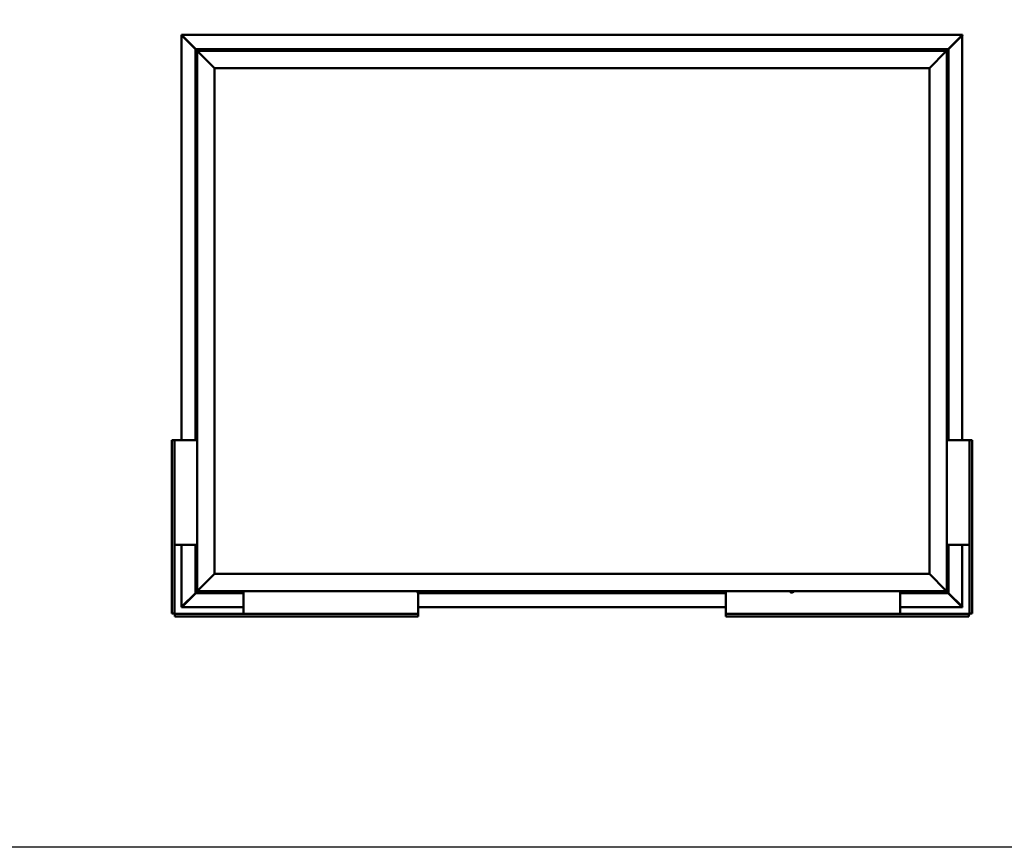
# Model space of a CAD drawing. Units: millimetres. Extents: x 23819 to 46089, y 21300 to 31364.
# Drawn here: x 39686 to 42509, y 21300 to 23673 of the extents above; entities that cross this region are included whole.
import ezdxf

# ---------------------------------------------------------------- set-up
doc = ezdxf.new("R2010")
doc.units = ezdxf.units.MM
doc.layers.add('Visible (ISO)', color=7, linetype='Continuous', lineweight=50)

msp = doc.modelspace()

# ---------------------------------------------------------------- linework, layer by layer
msp.add_lwpolyline([(23818.7, 31364.2), (46089.4, 31364.2), (46089.4, 21299.9), (23818.7, 21299.9)], close=True)
at = {"layer": 'Visible (ISO)'}
for p, q in [((40149.9, 23629.6), (40149.9, 23629.8)), ((40149.9, 23629.8), (42388.8, 23629.8)), ((40149.9, 23628.2), (40149.9, 23629.6)), ((40149.9, 22467.5), (40149.9, 23628.2)), ((40150.1, 23628.4), (40150.2, 23628.4)), ((40150.3, 23628.4), (40150.2, 23628.4)), ((40190.6, 23589), (40150.5, 23629)), ((40150.5, 23629), (40150.5, 23628.4)), ((40150.5, 23628.4), (40150.5, 23628.2)), ((40150.8, 23627.8), (40189.6, 23589)), ((40151, 23627.8), (40150.8, 23627.8)), ((42388.2, 23629), (42348.1, 23589)), ((42349.1, 23589), (42387.8, 23627.8)), ((42387.8, 23627.8), (42387.7, 23627.8)), ((42388.2, 23628.4), (42388.2, 23629)), ((42388.2, 23628.2), (42388.2, 23628.4)), ((42388.4, 23628.4), (42388.5, 23628.4)), ((42388.5, 23628.4), (42388.6, 23628.4)), ((42388.7, 23628.2), (42388.7, 22467.5)), ((42388.8, 23629.8), (42388.8, 23629.6)), ((42388.8, 23628.2), (42388.8, 23629.6)), ((40189.3, 23589), (40189.3, 23589)), ((40189.3, 23589), (40189.3, 22467.5)), ((40189.3, 23588.9), (40189.3, 23589)), ((40309.3, 23589), (40189.3, 23589)), ((40189.3, 23588.9), (40190.9, 23587.4)), ((40189.3, 23588.9), (40190.9, 23587.4)), ((40190.9, 23587.4), (40189.3, 23588.9)), ((40189.3, 23588.9), (40189.3, 23588.9)), ((40194.3, 23584), (40190.9, 23587.4)), ((40190.9, 23587.4), (40194.3, 23584)), ((40194.3, 23584), (40196.8, 23581.5)), ((40194.3, 22034), (40194.3, 23584)), ((40196.8, 23581.5), (40194.3, 23584)), ((40194.3, 23584), (42344.3, 23584)), ((40244.3, 23534), (40196.8, 23581.5)), ((40196.8, 23581.5), (40244.3, 23534)), ((40289.6, 23585.8), (40289.6, 23584)), ((40292.1, 23587.2), (40292.4, 23587.2)), ((40292.5, 23587.2), (40292.4, 23587.2)), ((40292.5, 23587.2), (40292.7, 23587.2)), ((40292.7, 23587.2), (40294.4, 23587.2)), ((40294.5, 23587.2), (40294.4, 23587.2)), ((40294.5, 23587.2), (40294.8, 23587.2)), ((40294.8, 23587.2), (40296.3, 23587.2)), ((40296.4, 23587.2), (40296.3, 23587.2)), ((40296.4, 23587.2), (40296.5, 23587.2)), ((40299.1, 23585.8), (40299.1, 23584)), ((40309.3, 23589), (40309.3, 23584)), ((40309.3, 23589), (40329.3, 23589)), ((40329.3, 23589), (40329.3, 23584)), ((40329.3, 23584), (40329.3, 23589)), ((40349.3, 23589), (40329.3, 23589)), ((40349.3, 23584), (40349.3, 23589)), ((40349.3, 23589), (40369.3, 23589)), ((40349.3, 23589), (40349.3, 23584)), ((40369.3, 23589), (40369.3, 23584)), ((40369.3, 23584), (40369.3, 23589)), ((40389.3, 23589), (40369.3, 23589)), ((41229.3, 23589), (40389.3, 23589)), ((40389.3, 23584), (40389.3, 23589)), ((40634.6, 23585.8), (40634.6, 23584)), ((40637.1, 23587.2), (40637.2, 23587.2)), ((40637.4, 23587.2), (40637.2, 23587.2)), ((40637.4, 23587.2), (40638.8, 23587.2)), ((40638.8, 23587.2), (40639.2, 23587.2)), ((40639.2, 23587.2), (40640.9, 23587.2)), ((40639.2, 23587.2), (40639.2, 23587.2)), ((40640.9, 23587.2), (40641.1, 23587.2)), ((40641.2, 23587.2), (40641.1, 23587.2)), ((40641.2, 23587.2), (40641.5, 23587.2)), ((40644.1, 23585.8), (40644.1, 23584)), ((41169.6, 23585.8), (41169.6, 23584)), ((41172.1, 23587.2), (41172.2, 23587.2)), ((41172.4, 23587.2), (41172.2, 23587.2)), ((41172.4, 23587.2), (41173.9, 23587.2)), ((41173.9, 23587.2), (41174.1, 23587.2)), ((41174.3, 23587.2), (41174.1, 23587.2)), ((41174.3, 23587.2), (41176, 23587.2)), ((41176, 23587.2), (41176.1, 23587.2)), ((41176.2, 23587.2), (41176.1, 23587.2)), ((41176.2, 23587.2), (41176.5, 23587.2)), ((41179.1, 23585.8), (41179.1, 23584)), ((41229.3, 23589), (41229.3, 23584)), ((41229.3, 23589), (41249.3, 23589)), ((41249.3, 23589), (41249.3, 23584)), ((41249.3, 23584), (41249.3, 23589)), ((41269.3, 23589), (41249.3, 23589)), ((41269.3, 23584), (41269.3, 23589)), ((41269.3, 23589), (41289.3, 23589)), ((41269.3, 23589), (41269.3, 23584)), ((41289.3, 23589), (41289.3, 23584)), ((41289.3, 23584), (41289.3, 23589)), ((41309.3, 23589), (41289.3, 23589)), ((42149.3, 23589), (41309.3, 23589)), ((41309.3, 23584), (41309.3, 23589)), ((41704.6, 23585.8), (41704.6, 23584)), ((41707.1, 23587.2), (41707.3, 23587.2)), ((41707.4, 23587.2), (41707.3, 23587.2)), ((41707.4, 23587.2), (41707.5, 23587.2)), ((41707.5, 23587.2), (41709, 23587.2)), ((41709.2, 23587.2), (41709, 23587.2)), ((41709.4, 23587.2), (41711.1, 23587.2)), ((41711.1, 23587.2), (41711.2, 23587.2)), ((41711.3, 23587.2), (41711.2, 23587.2)), ((41711.3, 23587.2), (41711.5, 23587.2)), ((41714.1, 23585.8), (41714.1, 23584)), ((42149.3, 23589), (42149.3, 23584)), ((42149.3, 23589), (42169.3, 23589)), ((42169.3, 23589), (42169.3, 23584)), ((42169.3, 23584), (42169.3, 23589)), ((42189.3, 23589), (42169.3, 23589)), ((42189.3, 23584), (42189.3, 23589)), ((42189.3, 23589), (42209.3, 23589)), ((42189.3, 23589), (42189.3, 23584)), ((42209.3, 23589), (42209.3, 23584)), ((42209.3, 23584), (42209.3, 23589)), ((42229.3, 23589), (42209.3, 23589)), ((42349.3, 23589), (42229.3, 23589)), ((42229.3, 23584), (42229.3, 23589)), ((42239.6, 23585.8), (42239.6, 23584)), ((42242.1, 23587.2), (42242.4, 23587.2)), ((42242.5, 23587.2), (42242.4, 23587.2)), ((42242.5, 23587.2), (42242.7, 23587.2)), ((42242.7, 23587.2), (42244.4, 23587.2)), ((42244.5, 23587.2), (42244.4, 23587.2)), ((42244.5, 23587.2), (42244.8, 23587.2)), ((42244.8, 23587.2), (42246.3, 23587.2)), ((42246.4, 23587.2), (42246.3, 23587.2)), ((42246.4, 23587.2), (42246.5, 23587.2)), ((42249.1, 23585.8), (42249.1, 23584)), ((42341.8, 23581.5), (42294.3, 23534)), ((42294.3, 23534), (42341.8, 23581.5)), ((42341.8, 23581.5), (42344.3, 23584)), ((42344.3, 23584), (42341.8, 23581.5)), ((42347.7, 23587.4), (42344.3, 23584)), ((42344.3, 23583.9), (42347.7, 23587.4)), ((42344.3, 23584), (42344.3, 22034)), ((42347.7, 23587.4), (42349.3, 23588.9)), ((42349.3, 23588.9), (42347.7, 23587.4)), ((42349.3, 23589), (42349.3, 23588.9)), ((42349.3, 23589), (42349.3, 23589)), ((42349.3, 23589), (42349.3, 23588.9)), ((42349.3, 23589), (42349.3, 23588.9)), ((42349.3, 23589), (42349.3, 23589)), ((42349.3, 22467.5), (42349.3, 23588.9)), ((42349.3, 23588.9), (42349.3, 23588.9)), ((40244.3, 22084), (40244.3, 23534)), ((40244.3, 23534), (42294.3, 23534)), ((42294.3, 23534), (42294.3, 22084)), ((40191.1, 23485.5), (40191.1, 23486.2)), ((40191.1, 23485.5), (40191.1, 23485.5)), ((40191.1, 23485.4), (40191.1, 23485.5)), ((40191.1, 23485.1), (40191.1, 23485.4)), ((40191.1, 23485.4), (40191.1, 23485.4)), ((40191.1, 23483.3), (40191.1, 23485.1)), ((40191.1, 23483.1), (40191.1, 23483.3)), ((40191.1, 23483.1), (40191.1, 23482.9)), ((40191.1, 23481.8), (40191.1, 23482.9)), ((40191.1, 23481.8), (40191.1, 23481.7)), ((40191.1, 23481.7), (40191.1, 23481.7)), ((40192.4, 23488.7), (40194.3, 23488.7)), ((40192.4, 23479.2), (40194.3, 23479.2)), ((42346.2, 23488.7), (42344.3, 23488.7)), ((42346.2, 23479.2), (42344.3, 23479.2)), ((42347.6, 23486.2), (42347.6, 23485.5)), ((42347.6, 23485.5), (42347.6, 23485.5)), ((42347.6, 23485.5), (42347.6, 23485.4)), ((42347.6, 23485.4), (42347.6, 23485.2)), ((42347.6, 23485.4), (42347.6, 23485.4)), ((42347.6, 23485.2), (42347.6, 23483.4)), ((42347.6, 23483.4), (42347.6, 23483)), ((42347.6, 23483), (42347.6, 23483)), ((42347.6, 23483), (42347.6, 23481.8)), ((42347.6, 23481.8), (42347.6, 23481.8)), ((42347.6, 23481.8), (42347.6, 23481.7)), ((40191.1, 23105.1), (40191.1, 23105.2)), ((40191.1, 23105.1), (40191.1, 23105)), ((40191.1, 23103.6), (40191.1, 23105)), ((40191.1, 23103.2), (40191.1, 23103.6)), ((40191.1, 23101.5), (40191.1, 23103.2)), ((40191.1, 23101.4), (40191.1, 23101.5)), ((40191.1, 23101.2), (40191.1, 23101.4)), ((40191.1, 23101.4), (40191.1, 23101.4)), ((40191.1, 23101.2), (40191.1, 23101.2)), ((40191.1, 23100.7), (40191.1, 23101.2)), ((40192.4, 23107.7), (40194.3, 23107.7)), ((40192.4, 23098.2), (40194.3, 23098.2)), ((42346.2, 22901.7), (42344.3, 22901.7)), ((42346.2, 22892.2), (42344.3, 22892.2)), ((42347.6, 22899.2), (42347.6, 22898.8)), ((42347.6, 22898.7), (42347.6, 22898.8)), ((42347.6, 22898.7), (42347.6, 22898.5)), ((42347.6, 22898.5), (42347.6, 22898.5)), ((42347.6, 22898.5), (42347.6, 22896.8)), ((42347.6, 22898.5), (42347.6, 22898.5)), ((42347.6, 22896.8), (42347.6, 22896.4)), ((42347.6, 22896.4), (42347.6, 22895)), ((42347.6, 22894.8), (42347.6, 22895)), ((42347.6, 22894.8), (42347.6, 22894.7)), ((40191.1, 22723.1), (40191.1, 22723.2)), ((40191.1, 22723.1), (40191.1, 22723)), ((40191.1, 22721.7), (40191.1, 22723)), ((40191.1, 22721.3), (40191.1, 22721.7)), ((40191.1, 22719.6), (40191.1, 22721.3)), ((40191.1, 22719.4), (40191.1, 22719.6)), ((40191.1, 22719.3), (40191.1, 22719.4)), ((40191.1, 22719.4), (40191.1, 22719.4)), ((40191.1, 22719.3), (40191.1, 22719.3)), ((40191.1, 22718.7), (40191.1, 22719.3)), ((40192.4, 22725.7), (40194.3, 22725.7)), ((40192.4, 22716.2), (40194.3, 22716.2)), ((42346.2, 22520.7), (42344.3, 22520.7)), ((42346.2, 22511.2), (42344.3, 22511.2)), ((42347.6, 22518.1), (42347.6, 22517.2)), ((42347.6, 22517.2), (42347.6, 22517.2)), ((42347.6, 22516.9), (42347.6, 22515)), ((42347.6, 22515), (42347.6, 22515)), ((42347.6, 22514.7), (42347.6, 22513.8)), ((42347.6, 22513.8), (42347.6, 22513.8)), ((40123.7, 22467.5), (40121.8, 22467.5)), ((40121.8, 22467.5), (40121.8, 21970.5)), ((40123.7, 22467.5), (40129.3, 22467.5)), ((40130.8, 22467.5), (40129.3, 22467.5)), ((40129.3, 21970.5), (40129.3, 22467.5)), ((40194.3, 22467.5), (40130.8, 22467.5)), ((42344.3, 22467.5), (42407.8, 22467.5)), ((42407.8, 22467.5), (42409.3, 22467.5)), ((42414.9, 22467.5), (42409.3, 22467.5)), ((42409.3, 21970.5), (42409.3, 22467.5)), ((42414.9, 22467.5), (42416.8, 22467.5)), ((42416.8, 22467.5), (42416.8, 21970.5)), ((40130.8, 22167.5), (40129.3, 22167.5)), ((40194.3, 22167.5), (40130.8, 22167.5)), ((40149.9, 21989.7), (40149.9, 22167.5)), ((40189.3, 22167.5), (40189.3, 22029)), ((42344.3, 22167.5), (42407.8, 22167.5)), ((42349.3, 22029), (42349.3, 22167.5)), ((42388.7, 22167.5), (42388.7, 21989.7)), ((42407.8, 22167.5), (42409.3, 22167.5)), ((40192.4, 22138.7), (40194.3, 22138.7)), ((42346.2, 22138.7), (42344.3, 22138.7)), ((40191.1, 22136), (40191.1, 22136.2)), ((40191.1, 22136), (40191.1, 22135.8)), ((40191.1, 22134.2), (40191.1, 22135.8)), ((40191.1, 22135.8), (40191.1, 22135.8)), ((40191.1, 22134.2), (40191.1, 22134.1)), ((40191.1, 22132.2), (40191.1, 22133.8)), ((40191.1, 22132.1), (40191.1, 22132.2)), ((40191.1, 22132.1), (40191.1, 22132)), ((40191.1, 22131.7), (40191.1, 22132)), ((40192.4, 22129.2), (40194.3, 22129.2)), ((42346.2, 22129.2), (42344.3, 22129.2)), ((42347.6, 22136.2), (42347.6, 22135.5)), ((42347.6, 22135.5), (42347.6, 22135.5)), ((42347.6, 22135.5), (42347.6, 22135.4)), ((42347.6, 22135.4), (42347.6, 22135.2)), ((42347.6, 22135.4), (42347.6, 22135.4)), ((42347.6, 22135.2), (42347.6, 22133.4)), ((42347.6, 22133.4), (42347.6, 22133)), ((42347.6, 22133), (42347.6, 22133)), ((42347.6, 22133), (42347.6, 22131.8)), ((42347.6, 22131.8), (42347.6, 22131.8)), ((42347.6, 22131.8), (42347.6, 22131.7)), ((40196.8, 22036.5), (40244.3, 22084)), ((40244.3, 22084), (40196.8, 22036.5)), ((42294.3, 22084), (40244.3, 22084)), ((42294.3, 22084), (42341.8, 22036.5)), ((42341.8, 22036.5), (42294.3, 22084)), ((40150.5, 21988.9), (40190.6, 22029)), ((40189.6, 22029), (40150.8, 21990.1)), ((40190.9, 22030.6), (40189.3, 22029)), ((40189.3, 22029), (40190.9, 22030.6)), ((40189.3, 22029), (40189.3, 22029)), ((40189.3, 22029), (40189.3, 22029)), ((40189.3, 22029), (40189.3, 22029)), ((40189.3, 22029), (40189.3, 22029)), ((40189.3, 22029), (40327.8, 22029)), ((40189.3, 22029), (40189.3, 22029)), ((40190.9, 22030.6), (40194.3, 22034)), ((40194.3, 22034), (40190.9, 22030.6)), ((40196.8, 22036.5), (40194.3, 22034)), ((40194.3, 22034), (40196.8, 22036.5)), ((42344.3, 22034), (40194.3, 22034)), ((40289.6, 22032.1), (40289.6, 22034)), ((40293.1, 22030.7), (40292.1, 22030.7)), ((40292.1, 22030.7), (40292.1, 22030.7)), ((40295.3, 22030.7), (40293.4, 22030.7)), ((40293.4, 22030.7), (40293.4, 22030.7)), ((40296.5, 22030.7), (40295.6, 22030.7)), ((40295.6, 22030.7), (40295.6, 22030.7)), ((40299.1, 22032.1), (40299.1, 22034)), ((40327.8, 22034), (40327.8, 21970.5)), ((40824.6, 22032.1), (40824.6, 22034)), ((40827.3, 22030.7), (40827.1, 22030.7)), ((40827.3, 22030.7), (40827.4, 22030.7)), ((40827.5, 22030.7), (40827.4, 22030.7)), ((40829.1, 22030.7), (40827.5, 22030.7)), ((40827.8, 22030.7), (40827.8, 21970.5)), ((40827.8, 22029), (41710.8, 22029)), ((40829.1, 22030.7), (40829.2, 22030.7)), ((40831.1, 22030.7), (40829.5, 22030.7)), ((40831.2, 22030.7), (40831.1, 22030.7)), ((40831.2, 22030.7), (40831.3, 22030.7)), ((40831.5, 22030.7), (40831.3, 22030.7)), ((40834.1, 22032.1), (40834.1, 22034)), ((41359.6, 22032.1), (41359.6, 22034)), ((41362.9, 22030.7), (41362.1, 22030.7)), ((41363, 22030.7), (41362.9, 22030.7)), ((41363.1, 22030.7), (41363, 22030.7)), ((41363, 22030.7), (41363, 22030.7)), ((41363.1, 22030.7), (41363.2, 22030.7)), ((41363.1, 22030.7), (41363.1, 22030.7)), ((41365.1, 22030.7), (41363.3, 22030.7)), ((41365.1, 22030.7), (41365.4, 22030.7)), ((41366.5, 22030.7), (41365.5, 22030.7)), ((41366.5, 22030.7), (41366.5, 22030.7)), ((41369.1, 22032.1), (41369.1, 22034)), ((41710.8, 22034), (41710.8, 21970.5)), ((41894.6, 22032.1), (41894.6, 22034)), ((41897.2, 22030.7), (41897.1, 22030.7)), ((41897.2, 22030.7), (41897.3, 22030.7)), ((41898.7, 22030.7), (41897.3, 22030.7)), ((41899.1, 22030.7), (41898.7, 22030.7)), ((41900.9, 22030.7), (41899.1, 22030.7)), ((41901.1, 22030.7), (41900.9, 22030.7)), ((41900.9, 22030.7), (41900.9, 22030.7)), ((41900.9, 22030.7), (41900.9, 22030.7)), ((41901.5, 22030.7), (41901.1, 22030.7)), ((41901.1, 22030.7), (41901.1, 22030.7)), ((41904.1, 22032.1), (41904.1, 22034)), ((42210.8, 22034), (42210.8, 21970.5)), ((42210.8, 22029), (42349.3, 22029)), ((42239.6, 22032.1), (42239.6, 22034)), ((42243.1, 22030.7), (42242.1, 22030.7)), ((42242.1, 22030.7), (42242.1, 22030.7)), ((42245.3, 22030.7), (42243.4, 22030.7)), ((42243.4, 22030.7), (42243.4, 22030.7)), ((42246.5, 22030.7), (42245.6, 22030.7)), ((42245.6, 22030.7), (42245.6, 22030.7)), ((42249.1, 22032.1), (42249.1, 22034)), ((42344.3, 22034), (42341.8, 22036.5)), ((42341.8, 22036.5), (42344.3, 22034)), ((42344.3, 22034), (42347.7, 22030.6)), ((42347.7, 22030.6), (42344.3, 22034)), ((42349.3, 22029), (42347.7, 22030.6)), ((42347.7, 22030.6), (42349.3, 22029)), ((42348.1, 22029), (42388.2, 21988.9)), ((42387.8, 21990.1), (42349.1, 22029)), ((42349.3, 22029), (42349.3, 22029)), ((42349.3, 22029), (42349.3, 22029)), ((42349.3, 22029), (42349.3, 22029)), ((42349.3, 22029), (42349.3, 22029)), ((42349.3, 22029), (42349.3, 22029)), ((40121.8, 21970.5), (40123.7, 21970.5)), ((40129.3, 21970.5), (40123.7, 21970.5)), ((40827.8, 21969), (40130.8, 21969)), ((40130.8, 21963.4), (40130.8, 21969)), ((40149.9, 21989.7), (40149.9, 21988.3)), ((40149.9, 21988.1), (40149.9, 21988.3)), ((40327.8, 21988.1), (40149.9, 21988.1)), ((40150.2, 21989.5), (40150.1, 21989.5)), ((40150.3, 21989.5), (40150.2, 21989.5)), ((40150.5, 21989.7), (40150.5, 21989.5)), ((40150.5, 21989.5), (40150.5, 21988.9)), ((40150.8, 21990.1), (40151, 21990.1)), ((40327.8, 21970.5), (40327.8, 21969)), ((41710.8, 21988.1), (40827.8, 21988.1)), ((40827.8, 21970.5), (40827.8, 21969)), ((40827.8, 21969), (40827.8, 21963.4)), ((41710.8, 21970.5), (41710.8, 21969)), ((41710.8, 21969), (42407.8, 21969)), ((41710.8, 21969), (41710.8, 21963.4)), ((42388.8, 21988.1), (42210.8, 21988.1)), ((42210.8, 21970.5), (42210.8, 21969)), ((42387.7, 21990.1), (42387.8, 21990.1)), ((42388.2, 21989.5), (42388.2, 21989.7)), ((42388.2, 21988.9), (42388.2, 21989.5)), ((42388.4, 21989.5), (42388.5, 21989.5)), ((42388.6, 21989.5), (42388.5, 21989.5)), ((42388.8, 21989.7), (42388.8, 21988.3)), ((42388.8, 21988.3), (42388.8, 21988.1)), ((42407.8, 21963.4), (42407.8, 21969)), ((42409.3, 21970.5), (42414.9, 21970.5)), ((42416.8, 21970.5), (42414.9, 21970.5)), ((40130.8, 21963.4), (40130.8, 21961.5)), ((40130.8, 21961.5), (40827.8, 21961.5)), ((40827.8, 21961.5), (40827.8, 21963.4)), ((41710.8, 21961.5), (41710.8, 21963.4)), ((42407.8, 21961.5), (41710.8, 21961.5)), ((42407.8, 21963.4), (42407.8, 21961.5))]:
    msp.add_line(p, q, dxfattribs=at)
for centre, radius, start, end in [((40289.8, 23585.8), 0.2, 125.6853, 180), ((40294.3, 23579.5), 8, 106.0077, 125.6853), ((40294.3, 23579.5), 8, 54.3147, 73.9923), ((40298.9, 23585.8), 0.2, 0, 54.3147), ((40634.8, 23585.8), 0.2, 125.6853, 180), ((40639.3, 23579.5), 8, 106.0077, 125.6853), ((40639.3, 23579.5), 8, 54.3147, 73.9923), ((40643.9, 23585.8), 0.2, 0, 54.3147), ((41169.8, 23585.8), 0.2, 125.6853, 180), ((41174.3, 23579.5), 8, 106.0077, 125.6853), ((41174.3, 23579.5), 8, 54.3147, 73.9923), ((41178.9, 23585.8), 0.2, 0, 54.3147), ((41704.8, 23585.8), 0.2, 125.6853, 180), ((41709.3, 23579.5), 8, 106.0077, 125.6853), ((41709.3, 23579.5), 8, 54.3147, 73.9923), ((41713.9, 23585.8), 0.2, 0, 54.3147), ((42239.8, 23585.8), 0.2, 125.6853, 180), ((42244.3, 23579.5), 8, 106.0077, 125.6853), ((42244.3, 23579.5), 8, 54.3147, 73.9923), ((42248.9, 23585.8), 0.2, 0, 54.3147), ((40198.8, 23484), 8, 144.3147, 163.9923), ((40198.8, 23484), 8, 196.0077, 215.6853), ((40192.4, 23488.5), 0.2, 90, 144.3147), ((40192.4, 23479.4), 0.2, 215.6853, 270), ((42346.2, 23488.5), 0.2, 35.6853, 90), ((42346.2, 23479.4), 0.2, 270, 324.3147), ((42339.9, 23484), 8, 16.0077, 35.6853), ((42339.9, 23484), 8, 324.3147, 343.9923), ((40198.8, 23103), 8, 144.3147, 163.9923), ((40198.8, 23103), 8, 196.0077, 215.6853), ((40192.4, 23107.5), 0.2, 90, 144.3147), ((40192.4, 23098.4), 0.2, 215.6853, 270), ((42346.2, 22901.5), 0.2, 35.6853, 90), ((42339.9, 22897), 8, 16.0077, 35.6853), ((42346.2, 22892.4), 0.2, 270, 324.3147), ((42339.9, 22897), 8, 324.3147, 343.9923), ((40198.8, 22721), 8, 144.3147, 163.9923), ((40198.8, 22721), 8, 196.0077, 215.6853), ((40192.4, 22725.5), 0.2, 90, 144.3147), ((40192.4, 22716.4), 0.2, 215.6853, 270), ((42346.2, 22520.5), 0.2, 35.6853, 90), ((42346.2, 22511.4), 0.2, 270, 324.3147), ((42339.9, 22516), 8, 16.3342, 35.6853), ((42339.9, 22516), 8, 324.3147, 343.6658), ((40198.8, 22134), 8, 144.3147, 163.9923), ((40192.4, 22138.5), 0.2, 90, 144.3147), ((42346.2, 22138.5), 0.2, 35.6853, 90), ((42339.9, 22134), 8, 16.0077, 35.6853), ((40198.8, 22134), 8, 196.0077, 215.6853), ((40192.4, 22129.4), 0.2, 215.6853, 270), ((42346.2, 22129.4), 0.2, 270, 324.3147), ((42339.9, 22134), 8, 324.3147, 343.9923), ((40289.8, 22032.1), 0.2, 180, 234.3147), ((40294.3, 22038.4), 8, 234.3147, 253.6659), ((40294.3, 22038.4), 8, 286.3341, 305.6853), ((40298.9, 22032.1), 0.2, 305.6853, 0), ((40824.8, 22032.1), 0.2, 180, 234.3147), ((40829.3, 22038.4), 8, 234.3147, 253.9923), ((40829.3, 22038.4), 8, 286.0077, 305.6853), ((40833.9, 22032.1), 0.2, 305.6853, 0), ((41359.8, 22032.1), 0.2, 180, 234.3147), ((41364.3, 22038.4), 8, 234.3147, 253.801), ((41364.3, 22038.4), 8, 286.199, 305.6853), ((41368.9, 22032.1), 0.2, 305.6853, 0), ((41894.8, 22032.1), 0.2, 180, 234.3147), ((41899.3, 22038.4), 8, 234.3147, 253.9923), ((41899.3, 22038.4), 8, 286.0077, 305.6853), ((41903.9, 22032.1), 0.2, 305.6853, 0), ((42239.8, 22032.1), 0.2, 180, 234.3147), ((42244.3, 22038.4), 8, 234.3147, 253.6659), ((42244.3, 22038.4), 8, 286.3341, 305.6853), ((42248.9, 22032.1), 0.2, 305.6853, 0), ((40130.8, 21970.5), 3, 180, 270), ((40130.8, 21970.5), 1.5, 180, 270), ((42407.8, 21970.5), 3, 270, 0), ((42407.8, 21970.5), 1.5, 270, 0)]:
    msp.add_arc(centre, radius, start, end, dxfattribs=at)
for points, knots in [([(40149.9, 23629.6), (40150, 23629.5), (40150.1, 23629.4), (40150.3, 23629.2), (40150.4, 23629.1), (40150.5, 23629)], [0, 0, 0, 0, 0.0661706, 0.0661706, 0.1323412, 0.1323412, 0.1323412, 0.1323412]), ([(40150.8, 23627.8), (40150.7, 23627.9), (40150.6, 23628), (40150.3, 23628.2), (40150.2, 23628.3), (40150.2, 23628.4)], [0, 0, 0, 0, 0.0661706, 0.0661706, 0.1323412, 0.1323412, 0.1323412, 0.1323412]), ([(42388.5, 23628.4), (42388.4, 23628.3), (42388.3, 23628.2), (42388.1, 23628), (42388, 23627.9), (42387.8, 23627.8)], [0, 0, 0, 0, 0.0661706, 0.0661706, 0.1323412, 0.1323412, 0.1323412, 0.1323412]), ([(42388.2, 23629), (42388.3, 23629.1), (42388.4, 23629.2), (42388.6, 23629.4), (42388.7, 23629.5), (42388.8, 23629.6)], [0, 0, 0, 0, 0.0661706, 0.0661706, 0.1323412, 0.1323412, 0.1323412, 0.1323412]), ([(40292.7, 23587.2), (40292.7, 23587.2), (40292.6, 23587.2), (40292.5, 23587.2), (40292.5, 23587.2), (40292.5, 23587.2), (40292.5, 23587.2), (40292.4, 23587.2)], [0.17438702, 0.17438702, 0.17438702, 0.17438702, 0.18896797, 0.18896797, 0.20586323, 0.20586323, 0.21737852, 0.21737852, 0.21737852, 0.21737852]), ([(40294.8, 23587.2), (40294.8, 23587.2), (40294.7, 23587.2), (40294.6, 23587.2), (40294.6, 23587.2), (40294.5, 23587.2), (40294.4, 23587.2), (40294.4, 23587.2)], [0.17438702, 0.17438702, 0.17438702, 0.17438702, 0.18896797, 0.18896797, 0.20586323, 0.20586323, 0.21737851, 0.21737851, 0.21737851, 0.21737851]), ([(40296.4, 23587.2), (40296.4, 23587.2), (40296.4, 23587.2), (40296.4, 23587.2), (40296.4, 23587.2), (40296.3, 23587.2), (40296.3, 23587.2), (40296.3, 23587.2)], [0.17438702, 0.17438702, 0.17438702, 0.17438702, 0.18896797, 0.18896797, 0.20586323, 0.20586323, 0.21737851, 0.21737851, 0.21737851, 0.21737851]), ([(40637.4, 23587.2), (40637.3, 23587.2), (40637.3, 23587.2), (40637.3, 23587.2), (40637.2, 23587.2), (40637.2, 23587.2), (40637.2, 23587.2), (40637.2, 23587.2)], [0.17438702, 0.17438702, 0.17438702, 0.17438702, 0.18896797, 0.18896797, 0.20586323, 0.20586323, 0.21737852, 0.21737852, 0.21737852, 0.21737852]), ([(40639.2, 23587.2), (40639.2, 23587.2), (40639.2, 23587.2), (40639, 23587.2), (40639, 23587.2), (40638.9, 23587.2), (40638.9, 23587.2), (40638.8, 23587.2)], [0.17438702, 0.17438702, 0.17438702, 0.17438702, 0.18896797, 0.18896797, 0.20586323, 0.20586323, 0.21737851, 0.21737851, 0.21737851, 0.21737851]), ([(40641.2, 23587.2), (40641.2, 23587.2), (40641.2, 23587.2), (40641.1, 23587.2), (40641.1, 23587.2), (40641, 23587.2), (40641, 23587.2), (40640.9, 23587.2)], [0.17438702, 0.17438702, 0.17438702, 0.17438702, 0.18896797, 0.18896797, 0.20586323, 0.20586323, 0.21737851, 0.21737851, 0.21737851, 0.21737851]), ([(41172.4, 23587.2), (41172.4, 23587.2), (41172.3, 23587.2), (41172.3, 23587.2), (41172.3, 23587.2), (41172.2, 23587.2), (41172.2, 23587.2), (41172.2, 23587.2)], [0.17438702, 0.17438702, 0.17438702, 0.17438702, 0.18896797, 0.18896797, 0.20586323, 0.20586323, 0.21737852, 0.21737852, 0.21737852, 0.21737852]), ([(41174.3, 23587.2), (41174.3, 23587.2), (41174.2, 23587.2), (41174.1, 23587.2), (41174, 23587.2), (41174, 23587.2), (41173.9, 23587.2), (41173.9, 23587.2)], [0.17438702, 0.17438702, 0.17438702, 0.17438702, 0.18896797, 0.18896797, 0.20586323, 0.20586323, 0.21737851, 0.21737851, 0.21737851, 0.21737851]), ([(41176.2, 23587.2), (41176.2, 23587.2), (41176.2, 23587.2), (41176.2, 23587.2), (41176.1, 23587.2), (41176, 23587.2), (41176, 23587.2), (41176, 23587.2)], [0.17438702, 0.17438702, 0.17438702, 0.17438702, 0.18896797, 0.18896797, 0.20586323, 0.20586323, 0.21737851, 0.21737851, 0.21737851, 0.21737851]), ([(41707.5, 23587.2), (41707.4, 23587.2), (41707.4, 23587.2), (41707.3, 23587.2), (41707.3, 23587.2), (41707.3, 23587.2), (41707.3, 23587.2), (41707.3, 23587.2)], [0.17438702, 0.17438702, 0.17438702, 0.17438702, 0.18896797, 0.18896797, 0.20586323, 0.20586323, 0.21737852, 0.21737852, 0.21737852, 0.21737852]), ([(41709.4, 23587.2), (41709.4, 23587.2), (41709.3, 23587.2), (41709.2, 23587.2), (41709.2, 23587.2), (41709.1, 23587.2), (41709, 23587.2), (41709, 23587.2)], [0.17438702, 0.17438702, 0.17438702, 0.17438702, 0.18896797, 0.18896797, 0.20586323, 0.20586323, 0.21737851, 0.21737851, 0.21737851, 0.21737851]), ([(41711.3, 23587.2), (41711.3, 23587.2), (41711.3, 23587.2), (41711.2, 23587.2), (41711.2, 23587.2), (41711.1, 23587.2), (41711.1, 23587.2), (41711.1, 23587.2)], [0.17438702, 0.17438702, 0.17438702, 0.17438702, 0.18896797, 0.18896797, 0.20586323, 0.20586323, 0.21737851, 0.21737851, 0.21737851, 0.21737851]), ([(42242.7, 23587.2), (42242.7, 23587.2), (42242.6, 23587.2), (42242.5, 23587.2), (42242.5, 23587.2), (42242.5, 23587.2), (42242.5, 23587.2), (42242.4, 23587.2)], [0.17438702, 0.17438702, 0.17438702, 0.17438702, 0.18896797, 0.18896797, 0.20586323, 0.20586323, 0.21737852, 0.21737852, 0.21737852, 0.21737852]), ([(42244.8, 23587.2), (42244.8, 23587.2), (42244.7, 23587.2), (42244.6, 23587.2), (42244.6, 23587.2), (42244.5, 23587.2), (42244.4, 23587.2), (42244.4, 23587.2)], [0.17438702, 0.17438702, 0.17438702, 0.17438702, 0.18896797, 0.18896797, 0.20586323, 0.20586323, 0.21737851, 0.21737851, 0.21737851, 0.21737851]), ([(42246.4, 23587.2), (42246.4, 23587.2), (42246.4, 23587.2), (42246.4, 23587.2), (42246.4, 23587.2), (42246.3, 23587.2), (42246.3, 23587.2), (42246.3, 23587.2)], [0.17438702, 0.17438702, 0.17438702, 0.17438702, 0.18896797, 0.18896797, 0.20586323, 0.20586323, 0.21737851, 0.21737851, 0.21737851, 0.21737851]), ([(40191.1, 23485.5), (40191.1, 23485.4), (40191.1, 23485.4), (40191.1, 23485.3), (40191.1, 23485.3), (40191.1, 23485.2), (40191.1, 23485.2), (40191.1, 23485.1)], [0.17438702, 0.17438702, 0.17438702, 0.17438702, 0.18896797, 0.18896797, 0.20586323, 0.20586323, 0.21737851, 0.21737851, 0.21737851, 0.21737851]), ([(40191.1, 23483.3), (40191.1, 23483.3), (40191.1, 23483.2), (40191.1, 23483.1), (40191.1, 23483.1), (40191.1, 23483), (40191.1, 23482.9), (40191.1, 23482.9)], [0.17438702, 0.17438702, 0.17438702, 0.17438702, 0.18896797, 0.18896797, 0.20586323, 0.20586323, 0.21737852, 0.21737852, 0.21737852, 0.21737852]), ([(40191.1, 23481.8), (40191.1, 23481.8), (40191.1, 23481.8), (40191.1, 23481.7), (40191.1, 23481.7), (40191.1, 23481.7), (40191.1, 23481.7), (40191.1, 23481.7)], [0.17438702, 0.17438702, 0.17438702, 0.17438702, 0.18896797, 0.18896797, 0.20586323, 0.20586323, 0.21737852, 0.21737852, 0.21737852, 0.21737852]), ([(42347.6, 23485.2), (42347.6, 23485.3), (42347.6, 23485.3), (42347.6, 23485.4), (42347.6, 23485.5), (42347.6, 23485.5), (42347.6, 23485.5), (42347.6, 23485.5)], [0.17438702, 0.17438702, 0.17438702, 0.17438702, 0.18896797, 0.18896797, 0.20586323, 0.20586323, 0.21737852, 0.21737852, 0.21737852, 0.21737852]), ([(42347.6, 23483), (42347.6, 23483.1), (42347.6, 23483.1), (42347.6, 23483.2), (42347.6, 23483.3), (42347.6, 23483.3), (42347.6, 23483.4), (42347.6, 23483.4)], [0.17438702, 0.17438702, 0.17438702, 0.17438702, 0.18896797, 0.18896797, 0.20586323, 0.20586323, 0.21737852, 0.21737852, 0.21737852, 0.21737852]), ([(42347.6, 23481.8), (42347.6, 23481.7), (42347.6, 23481.7), (42347.6, 23481.7), (42347.6, 23481.7), (42347.6, 23481.8), (42347.6, 23481.8), (42347.6, 23481.8)], [0.17438702, 0.17438702, 0.17438702, 0.17438702, 0.18896797, 0.18896797, 0.20586323, 0.20586323, 0.21737852, 0.21737852, 0.21737852, 0.21737852]), ([(40191.1, 23105.1), (40191.1, 23105.1), (40191.1, 23105.1), (40191.1, 23105.1), (40191.1, 23105.1), (40191.1, 23105), (40191.1, 23105), (40191.1, 23105)], [0.17438702, 0.17438702, 0.17438702, 0.17438702, 0.18896797, 0.18896797, 0.20586323, 0.20586323, 0.21737852, 0.21737852, 0.21737852, 0.21737852]), ([(40191.1, 23103.6), (40191.1, 23103.6), (40191.1, 23103.5), (40191.1, 23103.4), (40191.1, 23103.4), (40191.1, 23103.3), (40191.1, 23103.2), (40191.1, 23103.2)], [0.17438702, 0.17438702, 0.17438702, 0.17438702, 0.18896797, 0.18896797, 0.20586323, 0.20586323, 0.21737852, 0.21737852, 0.21737852, 0.21737852]), ([(40191.1, 23101.5), (40191.1, 23101.4), (40191.1, 23101.4), (40191.1, 23101.3), (40191.1, 23101.3), (40191.1, 23101.2), (40191.1, 23101.2), (40191.1, 23101.2)], [0.17438702, 0.17438702, 0.17438702, 0.17438702, 0.18896797, 0.18896797, 0.20586323, 0.20586323, 0.21737852, 0.21737852, 0.21737852, 0.21737852]), ([(42347.6, 22898.5), (42347.6, 22898.5), (42347.6, 22898.6), (42347.6, 22898.7), (42347.6, 22898.7), (42347.6, 22898.8), (42347.6, 22898.8), (42347.6, 22898.8)], [0.17438702, 0.17438702, 0.17438702, 0.17438702, 0.18896797, 0.18896797, 0.20586323, 0.20586323, 0.21737852, 0.21737852, 0.21737852, 0.21737852]), ([(42347.6, 22896.4), (42347.6, 22896.4), (42347.6, 22896.5), (42347.6, 22896.6), (42347.6, 22896.6), (42347.6, 22896.7), (42347.6, 22896.8), (42347.6, 22896.8)], [0.17438702, 0.17438702, 0.17438702, 0.17438702, 0.18896797, 0.18896797, 0.20586323, 0.20586323, 0.21737852, 0.21737852, 0.21737852, 0.21737852]), ([(42347.6, 22894.8), (42347.6, 22894.8), (42347.6, 22894.8), (42347.6, 22894.8), (42347.6, 22894.9), (42347.6, 22894.9), (42347.6, 22894.9), (42347.6, 22895)], [0.17438702, 0.17438702, 0.17438702, 0.17438702, 0.18896797, 0.18896797, 0.20586323, 0.20586323, 0.21737851, 0.21737851, 0.21737851, 0.21737851]), ([(40191.1, 22723.1), (40191.1, 22723.1), (40191.1, 22723.1), (40191.1, 22723.1), (40191.1, 22723.1), (40191.1, 22723.1), (40191.1, 22723.1), (40191.1, 22723)], [0.17438702, 0.17438702, 0.17438702, 0.17438702, 0.18896797, 0.18896797, 0.20586323, 0.20586323, 0.21737851, 0.21737851, 0.21737851, 0.21737851]), ([(40191.1, 22721.7), (40191.1, 22721.7), (40191.1, 22721.7), (40191.1, 22721.6), (40191.1, 22721.5), (40191.1, 22721.4), (40191.1, 22721.4), (40191.1, 22721.3)], [0.17438702, 0.17438702, 0.17438702, 0.17438702, 0.18896797, 0.18896797, 0.20586323, 0.20586323, 0.21737852, 0.21737852, 0.21737852, 0.21737852]), ([(40191.1, 22719.6), (40191.1, 22719.5), (40191.1, 22719.5), (40191.1, 22719.4), (40191.1, 22719.3), (40191.1, 22719.3), (40191.1, 22719.3), (40191.1, 22719.3)], [0.17438702, 0.17438702, 0.17438702, 0.17438702, 0.18896797, 0.18896797, 0.20586323, 0.20586323, 0.21737852, 0.21737852, 0.21737852, 0.21737852]), ([(42347.6, 22518.1), (42347.6, 22518.2), (42347.6, 22518.2), (42347.6, 22518.2), (42347.6, 22518.2), (42347.6, 22518.2)], [0.17438702, 0.17438702, 0.17438702, 0.17438702, 0.18896797, 0.18896797, 0.19474697, 0.19474697, 0.19474697, 0.19474697]), ([(42347.6, 22516.9), (42347.6, 22516.9), (42347.6, 22517), (42347.6, 22517.1), (42347.6, 22517.1), (42347.6, 22517.2), (42347.6, 22517.2), (42347.6, 22517.2)], [0.17438702, 0.17438702, 0.17438702, 0.17438702, 0.18896797, 0.18896797, 0.20586323, 0.20586323, 0.21737852, 0.21737852, 0.21737852, 0.21737852]), ([(42347.6, 22517.2), (42347.6, 22517.2), (42347.6, 22517.2), (42347.6, 22517.1), (42347.6, 22517.1), (42347.6, 22517.1)], [0.17438702, 0.17438702, 0.17438702, 0.17438702, 0.18896797, 0.18896797, 0.19474697, 0.19474697, 0.19474697, 0.19474697]), ([(42347.6, 22514.7), (42347.6, 22514.7), (42347.6, 22514.7), (42347.6, 22514.8), (42347.6, 22514.9), (42347.6, 22515), (42347.6, 22515), (42347.6, 22515)], [0.17438702, 0.17438702, 0.17438702, 0.17438702, 0.18896797, 0.18896797, 0.20586323, 0.20586323, 0.21737852, 0.21737852, 0.21737852, 0.21737852]), ([(42347.6, 22515), (42347.6, 22515), (42347.6, 22514.9), (42347.6, 22514.9), (42347.6, 22514.8), (42347.6, 22514.8)], [0.17438702, 0.17438702, 0.17438702, 0.17438702, 0.18896797, 0.18896797, 0.19474697, 0.19474697, 0.19474697, 0.19474697]), ([(42347.6, 22513.8), (42347.6, 22513.7), (42347.6, 22513.7), (42347.6, 22513.7), (42347.6, 22513.7), (42347.6, 22513.7), (42347.6, 22513.7), (42347.6, 22513.8)], [0.17438702, 0.17438702, 0.17438702, 0.17438702, 0.18896797, 0.18896797, 0.20586323, 0.20586323, 0.21737852, 0.21737852, 0.21737852, 0.21737852]), ([(40191.1, 22136), (40191.1, 22136), (40191.1, 22136), (40191.1, 22135.9), (40191.1, 22135.9), (40191.1, 22135.8), (40191.1, 22135.8), (40191.1, 22135.8)], [0.17438702, 0.17438702, 0.17438702, 0.17438702, 0.18896797, 0.18896797, 0.20586323, 0.20586323, 0.21737852, 0.21737852, 0.21737852, 0.21737852]), ([(40191.1, 22134.2), (40191.1, 22134.2), (40191.1, 22134.1), (40191.1, 22134), (40191.1, 22134), (40191.1, 22133.9), (40191.1, 22133.8), (40191.1, 22133.8)], [0.17438702, 0.17438702, 0.17438702, 0.17438702, 0.18896797, 0.18896797, 0.20586323, 0.20586323, 0.21737851, 0.21737851, 0.21737851, 0.21737851]), ([(40191.1, 22134), (40191.1, 22134), (40191.1, 22134), (40191.1, 22134), (40191.1, 22134.1), (40191.1, 22134.1)], [0.20133793, 0.20133793, 0.20133793, 0.20133793, 0.20586323, 0.20586323, 0.21737852, 0.21737852, 0.21737852, 0.21737852]), ([(40191.1, 22132.2), (40191.1, 22132.2), (40191.1, 22132.1), (40191.1, 22132), (40191.1, 22132), (40191.1, 22132), (40191.1, 22132), (40191.1, 22132)], [0.17438702, 0.17438702, 0.17438702, 0.17438702, 0.18896797, 0.18896797, 0.20586323, 0.20586323, 0.21737851, 0.21737851, 0.21737851, 0.21737851]), ([(42347.6, 22135.2), (42347.6, 22135.3), (42347.6, 22135.3), (42347.6, 22135.4), (42347.6, 22135.5), (42347.6, 22135.5), (42347.6, 22135.5), (42347.6, 22135.5)], [0.17438702, 0.17438702, 0.17438702, 0.17438702, 0.18896797, 0.18896797, 0.20586323, 0.20586323, 0.21737852, 0.21737852, 0.21737852, 0.21737852]), ([(42347.6, 22133), (42347.6, 22133.1), (42347.6, 22133.1), (42347.6, 22133.2), (42347.6, 22133.3), (42347.6, 22133.3), (42347.6, 22133.4), (42347.6, 22133.4)], [0.17438702, 0.17438702, 0.17438702, 0.17438702, 0.18896797, 0.18896797, 0.20586323, 0.20586323, 0.21737852, 0.21737852, 0.21737852, 0.21737852]), ([(42347.6, 22131.8), (42347.6, 22131.7), (42347.6, 22131.7), (42347.6, 22131.7), (42347.6, 22131.7), (42347.6, 22131.8), (42347.6, 22131.8), (42347.6, 22131.8)], [0.17438702, 0.17438702, 0.17438702, 0.17438702, 0.18896797, 0.18896797, 0.20586323, 0.20586323, 0.21737852, 0.21737852, 0.21737852, 0.21737852]), ([(40292.1, 22030.7), (40292.1, 22030.7), (40292.1, 22030.7), (40292.1, 22030.7), (40292.1, 22030.7), (40292.1, 22030.7), (40292.1, 22030.7), (40292.1, 22030.7)], [0.17438702, 0.17438702, 0.17438702, 0.17438702, 0.18896797, 0.18896797, 0.20586323, 0.20586323, 0.21737852, 0.21737852, 0.21737852, 0.21737852]), ([(40293.1, 22030.7), (40293.1, 22030.7), (40293.1, 22030.7), (40293.2, 22030.7), (40293.3, 22030.7), (40293.3, 22030.7), (40293.4, 22030.7), (40293.4, 22030.7)], [0.17438702, 0.17438702, 0.17438702, 0.17438702, 0.18896797, 0.18896797, 0.20586323, 0.20586323, 0.21737851, 0.21737851, 0.21737851, 0.21737851]), ([(40293.4, 22030.7), (40293.4, 22030.7), (40293.3, 22030.7), (40293.2, 22030.7), (40293.2, 22030.7), (40293.2, 22030.7)], [0.17438702, 0.17438702, 0.17438702, 0.17438702, 0.18896797, 0.18896797, 0.19470305, 0.19470305, 0.19470305, 0.19470305]), ([(40295.3, 22030.7), (40295.3, 22030.7), (40295.4, 22030.7), (40295.5, 22030.7), (40295.5, 22030.7), (40295.6, 22030.7), (40295.6, 22030.7), (40295.6, 22030.7)], [0.17438702, 0.17438702, 0.17438702, 0.17438702, 0.18896797, 0.18896797, 0.20586323, 0.20586323, 0.21737851, 0.21737851, 0.21737851, 0.21737851]), ([(40295.6, 22030.7), (40295.6, 22030.7), (40295.5, 22030.7), (40295.5, 22030.7), (40295.5, 22030.7), (40295.5, 22030.7)], [0.17438702, 0.17438702, 0.17438702, 0.17438702, 0.18896797, 0.18896797, 0.19470305, 0.19470305, 0.19470305, 0.19470305]), ([(40296.5, 22030.7), (40296.6, 22030.7), (40296.6, 22030.7), (40296.6, 22030.7), (40296.6, 22030.7), (40296.6, 22030.7)], [0.17438702, 0.17438702, 0.17438702, 0.17438702, 0.18896797, 0.18896797, 0.19470305, 0.19470305, 0.19470305, 0.19470305]), ([(40827.3, 22030.7), (40827.3, 22030.7), (40827.3, 22030.7), (40827.3, 22030.7), (40827.4, 22030.7), (40827.4, 22030.7), (40827.5, 22030.7), (40827.5, 22030.7)], [0.17438702, 0.17438702, 0.17438702, 0.17438702, 0.18896797, 0.18896797, 0.20586323, 0.20586323, 0.21737851, 0.21737851, 0.21737851, 0.21737851]), ([(40829.1, 22030.7), (40829.1, 22030.7), (40829.1, 22030.7), (40829.3, 22030.7), (40829.3, 22030.7), (40829.4, 22030.7), (40829.4, 22030.7), (40829.5, 22030.7)], [0.17438702, 0.17438702, 0.17438702, 0.17438702, 0.18896797, 0.18896797, 0.20586323, 0.20586323, 0.21737851, 0.21737851, 0.21737851, 0.21737851]), ([(40829.3, 22030.7), (40829.3, 22030.7), (40829.3, 22030.7), (40829.3, 22030.7), (40829.2, 22030.7), (40829.2, 22030.7)], [0.20226985, 0.20226985, 0.20226985, 0.20226985, 0.20586323, 0.20586323, 0.21737852, 0.21737852, 0.21737852, 0.21737852]), ([(40831.1, 22030.7), (40831.1, 22030.7), (40831.2, 22030.7), (40831.2, 22030.7), (40831.3, 22030.7), (40831.3, 22030.7), (40831.3, 22030.7), (40831.3, 22030.7)], [0.17438702, 0.17438702, 0.17438702, 0.17438702, 0.18896797, 0.18896797, 0.20586323, 0.20586323, 0.21737852, 0.21737852, 0.21737852, 0.21737852]), ([(41362.9, 22030.7), (41363, 22030.7), (41363, 22030.7), (41363.1, 22030.7), (41363.1, 22030.7), (41363.2, 22030.7), (41363.3, 22030.7), (41363.3, 22030.7)], [0.17438702, 0.17438702, 0.17438702, 0.17438702, 0.18896797, 0.18896797, 0.20586323, 0.20586323, 0.21737851, 0.21737851, 0.21737851, 0.21737851]), ([(41365.1, 22030.7), (41365.2, 22030.7), (41365.2, 22030.7), (41365.3, 22030.7), (41365.4, 22030.7), (41365.4, 22030.7), (41365.5, 22030.7), (41365.5, 22030.7)], [0.17438702, 0.17438702, 0.17438702, 0.17438702, 0.18896797, 0.18896797, 0.20586323, 0.20586323, 0.21737851, 0.21737851, 0.21737851, 0.21737851]), ([(41366.5, 22030.7), (41366.5, 22030.7), (41366.6, 22030.7), (41366.6, 22030.7), (41366.6, 22030.7), (41366.6, 22030.7), (41366.6, 22030.7), (41366.5, 22030.7)], [0.17438702, 0.17438702, 0.17438702, 0.17438702, 0.18896797, 0.18896797, 0.20586323, 0.20586323, 0.21737852, 0.21737852, 0.21737852, 0.21737852]), ([(41897.2, 22030.7), (41897.2, 22030.7), (41897.2, 22030.7), (41897.2, 22030.7), (41897.2, 22030.7), (41897.3, 22030.7), (41897.3, 22030.7), (41897.3, 22030.7)], [0.17438702, 0.17438702, 0.17438702, 0.17438702, 0.18896797, 0.18896797, 0.20586323, 0.20586323, 0.21737851, 0.21737851, 0.21737851, 0.21737851]), ([(41898.7, 22030.7), (41898.7, 22030.7), (41898.8, 22030.7), (41898.9, 22030.7), (41899, 22030.7), (41899.1, 22030.7), (41899.1, 22030.7), (41899.1, 22030.7)], [0.17438702, 0.17438702, 0.17438702, 0.17438702, 0.18896797, 0.18896797, 0.20586323, 0.20586323, 0.21737851, 0.21737851, 0.21737851, 0.21737851]), ([(41900.9, 22030.7), (41900.9, 22030.7), (41900.9, 22030.7), (41901, 22030.7), (41901.1, 22030.7), (41901.1, 22030.7), (41901.1, 22030.7), (41901.1, 22030.7)], [0.17438702, 0.17438702, 0.17438702, 0.17438702, 0.18896797, 0.18896797, 0.20586323, 0.20586323, 0.21737852, 0.21737852, 0.21737852, 0.21737852]), ([(42242.1, 22030.7), (42242.1, 22030.7), (42242.1, 22030.7), (42242.1, 22030.7), (42242.1, 22030.7), (42242.1, 22030.7), (42242.1, 22030.7), (42242.1, 22030.7)], [0.17438702, 0.17438702, 0.17438702, 0.17438702, 0.18896797, 0.18896797, 0.20586323, 0.20586323, 0.21737852, 0.21737852, 0.21737852, 0.21737852]), ([(42243.1, 22030.7), (42243.1, 22030.7), (42243.1, 22030.7), (42243.2, 22030.7), (42243.3, 22030.7), (42243.3, 22030.7), (42243.4, 22030.7), (42243.4, 22030.7)], [0.17438702, 0.17438702, 0.17438702, 0.17438702, 0.18896797, 0.18896797, 0.20586323, 0.20586323, 0.21737851, 0.21737851, 0.21737851, 0.21737851]), ([(42243.4, 22030.7), (42243.4, 22030.7), (42243.3, 22030.7), (42243.2, 22030.7), (42243.2, 22030.7), (42243.2, 22030.7)], [0.17438702, 0.17438702, 0.17438702, 0.17438702, 0.18896797, 0.18896797, 0.19470305, 0.19470305, 0.19470305, 0.19470305]), ([(42245.3, 22030.7), (42245.3, 22030.7), (42245.4, 22030.7), (42245.5, 22030.7), (42245.5, 22030.7), (42245.6, 22030.7), (42245.6, 22030.7), (42245.6, 22030.7)], [0.17438702, 0.17438702, 0.17438702, 0.17438702, 0.18896797, 0.18896797, 0.20586323, 0.20586323, 0.21737851, 0.21737851, 0.21737851, 0.21737851]), ([(42245.6, 22030.7), (42245.6, 22030.7), (42245.5, 22030.7), (42245.5, 22030.7), (42245.5, 22030.7), (42245.5, 22030.7)], [0.17438702, 0.17438702, 0.17438702, 0.17438702, 0.18896797, 0.18896797, 0.19470305, 0.19470305, 0.19470305, 0.19470305]), ([(42246.5, 22030.7), (42246.6, 22030.7), (42246.6, 22030.7), (42246.6, 22030.7), (42246.6, 22030.7), (42246.6, 22030.7)], [0.17438702, 0.17438702, 0.17438702, 0.17438702, 0.18896797, 0.18896797, 0.19470305, 0.19470305, 0.19470305, 0.19470305]), ([(40150.5, 21988.9), (40150.4, 21988.8), (40150.3, 21988.7), (40150.1, 21988.5), (40150, 21988.4), (40149.9, 21988.3)], [0, 0, 0, 0, 0.0661706, 0.0661706, 0.1323412, 0.1323412, 0.1323412, 0.1323412]), ([(40150.2, 21989.5), (40150.2, 21989.6), (40150.3, 21989.7), (40150.6, 21989.9), (40150.7, 21990), (40150.8, 21990.1)], [0, 0, 0, 0, 0.0661706, 0.0661706, 0.1323412, 0.1323412, 0.1323412, 0.1323412]), ([(42387.8, 21990.1), (42388, 21990), (42388.1, 21989.9), (42388.3, 21989.7), (42388.4, 21989.6), (42388.5, 21989.5)], [0, 0, 0, 0, 0.0661706, 0.0661706, 0.1323412, 0.1323412, 0.1323412, 0.1323412]), ([(42388.8, 21988.3), (42388.7, 21988.4), (42388.6, 21988.5), (42388.4, 21988.7), (42388.3, 21988.8), (42388.2, 21988.9)], [0, 0, 0, 0, 0.0661706, 0.0661706, 0.1323412, 0.1323412, 0.1323412, 0.1323412])]:
    msp.add_open_spline(points, degree=3, knots=knots, dxfattribs=at)
for points in [[(40150, 23628.2), (40150, 23628.2), (40149.9, 23628.2), (40149.9, 23628.2)], [(42388.8, 23628.2), (42388.7, 23628.2), (42388.7, 23628.2), (42388.6, 23628.2)], [(41709.2, 23587.2), (41709.3, 23587.2), (41709.3, 23587.2), (41709.3, 23587.2)], [(41362.1, 22030.7), (41362.1, 22030.7), (41362.1, 22030.7), (41362.1, 22030.7)], [(41363.2, 22030.7), (41363.2, 22030.7), (41363.2, 22030.7), (41363.2, 22030.7)], [(41365.4, 22030.7), (41365.4, 22030.7), (41365.4, 22030.7), (41365.4, 22030.7)], [(40149.9, 21989.7), (40149.9, 21989.7), (40150, 21989.7), (40150, 21989.7)], [(42388.6, 21989.7), (42388.7, 21989.7), (42388.7, 21989.7), (42388.8, 21989.7)]]:
    msp.add_open_spline(points, degree=3, dxfattribs=at)

doc.saveas('drawing.dxf')
